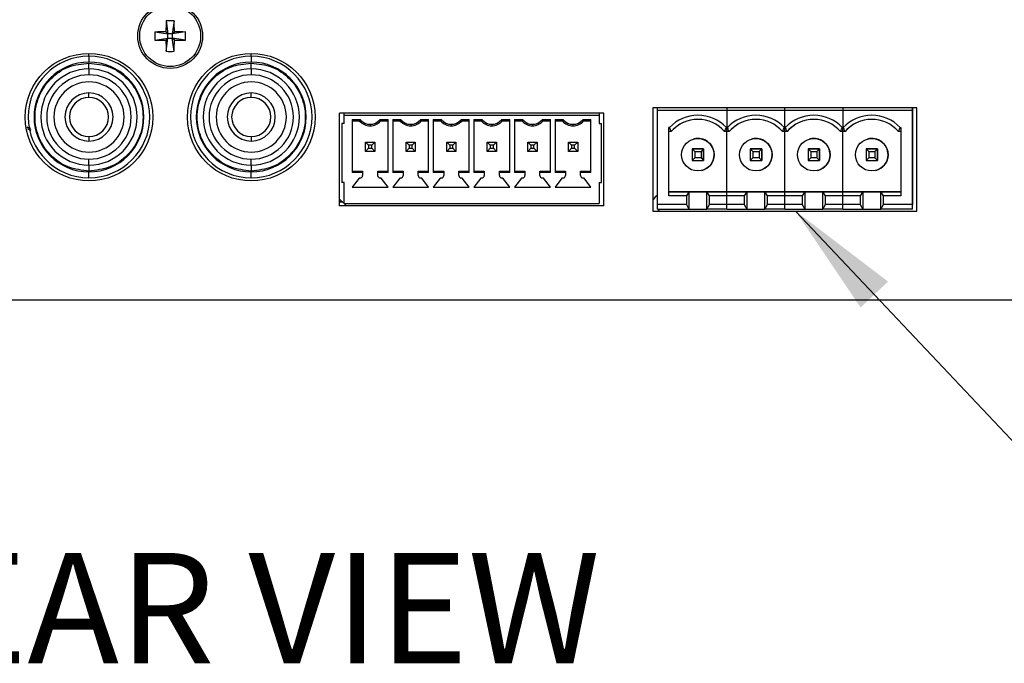
# Model space of a CAD drawing. Units: inches. Extents: x 0.4 to 16.6, y 0.2 to 10.8.
# Drawn here: x 4.5 to 5.6, y 1.5 to 2.3 of the extents above; entities that cross this region are included whole.
import ezdxf

# ---------------------------------------------------------------- set-up
doc = ezdxf.new("R2010")
doc.units = ezdxf.units.IN
doc.header["$MEASUREMENT"] = 0
doc.styles.add('SLDTEXTSTYLE0', font='TXT', dxfattribs={"width": 0.75})
doc.dimstyles.new('SLDDIMSTYLE1', dxfattribs={"dimtxt": 0.18, "dimasz": 0.13, "dimexe": 0, "dimexo": 0.0625, "dimgap": 0, "dimtad": 0, "dimtih": 1, "dimtoh": 1, "dimdec": 0, "dimrnd": 1e-09, "dimzin": 0, "dimdsep": 46, "dimtxsty": 'Standard', "dimsah": 1, "dimcen": 0.09, "dimadec": 0, "dimazin": 0, "dimtfac": 0.13, "dimtdec": 0, "dimtofl": 0, "dimtmove": 0, "dimatfit": 3, "dimfxl": 0, "dimfrac": 2, "dimtolj": 1, "dimtzin": 0, "dimarcsym": 0})

msp = doc.modelspace()

# ---------------------------------------------------------------- linework, layer by layer
at = {"color": 7, "linetype": 'Continuous', "lineweight": 25}
for p, q in [((4.6671, 2.2519), (4.6692, 2.237)), ((4.6763, 2.2519), (4.6741, 2.237)), ((4.6544, 2.2392), (4.6692, 2.237)), ((4.6544, 2.23), (4.6692, 2.2322)), ((4.6669, 2.2394), (4.6692, 2.237)), ((4.6692, 2.2322), (4.6669, 2.2298)), ((4.6671, 2.2174), (4.6692, 2.2322)), ((4.6741, 2.237), (4.6692, 2.237)), ((4.6692, 2.2322), (4.6692, 2.237)), ((4.6692, 2.2322), (4.6741, 2.2322)), ((4.6741, 2.237), (4.6765, 2.2394)), ((4.6889, 2.2392), (4.6741, 2.237)), ((4.6741, 2.237), (4.6741, 2.2322)), ((4.6763, 2.2174), (4.6741, 2.2322)), ((4.6765, 2.2298), (4.6741, 2.2322)), ((4.6889, 2.23), (4.6741, 2.2322)), ((4.5798, 2.2117), (4.5798, 2.2149)), ((4.5798, 2.2117), (4.5798, 2.205)), ((4.7635, 2.2117), (4.7635, 2.2149)), ((4.7635, 2.2117), (4.7635, 2.205)), ((4.5798, 2.1974), (4.5798, 2.204)), ((4.5798, 2.1974), (4.5798, 2.1907)), ((4.5798, 2.1974), (4.5798, 2.1974)), ((4.7635, 2.1974), (4.7635, 2.204)), ((4.7635, 2.1974), (4.7635, 2.1907)), ((4.7635, 2.1974), (4.7635, 2.1974)), ((4.5798, 2.165), (4.5798, 2.17)), ((4.7635, 2.165), (4.7635, 2.17)), ((5.5171, 2.1532), (5.2179, 2.1532)), ((5.2179, 2.1532), (5.2179, 2.0364)), ((5.2232, 2.1501), (5.2232, 2.1532)), ((5.3019, 2.1532), (5.3019, 2.1501)), ((5.3675, 2.1501), (5.3675, 2.1532)), ((5.4331, 2.1532), (5.4331, 2.1501)), ((5.5119, 2.1532), (5.5119, 2.1501)), ((5.5119, 2.0753), (5.5119, 2.1532)), ((5.5171, 2.0364), (5.5171, 2.1532)), ((4.5577, 2.1429), (4.5577, 2.1429)), ((4.7413, 2.1429), (4.7413, 2.1429)), ((5.1625, 2.1472), (4.8633, 2.1472)), ((4.8633, 2.0422), (4.8633, 2.1472)), ((4.8685, 2.1447), (4.8685, 2.1472)), ((5.1572, 2.1447), (4.8685, 2.1447)), ((4.8685, 2.1355), (4.8685, 2.1447)), ((5.1572, 2.1472), (5.1572, 2.1447)), ((5.1572, 2.1447), (5.1572, 2.1355)), ((5.1625, 2.0422), (5.1625, 2.1472)), ((5.3019, 2.1501), (5.2232, 2.1501)), ((5.2232, 2.0438), (5.2232, 2.1501)), ((5.3019, 2.1501), (5.3019, 2.1311)), ((5.3675, 2.1501), (5.3019, 2.1501)), ((5.4331, 2.1501), (5.3675, 2.1501)), ((5.3675, 2.1311), (5.3675, 2.1501)), ((5.4331, 2.1501), (5.4331, 2.1311)), ((5.5119, 2.1501), (5.4331, 2.1501)), ((5.5119, 2.1501), (5.5119, 2.0438)), ((4.5098, 2.1318), (4.5135, 2.1304)), ((4.5136, 2.1297), (4.51, 2.1311)), ((4.5103, 2.1298), (4.514, 2.1284)), ((4.5142, 2.1275), (4.5104, 2.129)), ((4.8659, 2.1355), (4.8659, 2.0686)), ((4.8685, 2.1355), (4.8659, 2.1355)), ((4.8777, 2.1399), (4.887, 2.1399)), ((4.8777, 2.1399), (4.8777, 2.08)), ((4.8862, 2.1381), (4.8777, 2.1381)), ((4.898, 2.1347), (4.898, 2.1329)), ((4.9091, 2.1399), (4.9184, 2.1399)), ((4.9184, 2.1381), (4.9099, 2.1381)), ((4.9184, 2.08), (4.9184, 2.1399)), ((4.9236, 2.1399), (4.933, 2.1399)), ((4.9236, 2.1399), (4.9236, 2.08)), ((4.9322, 2.1381), (4.9236, 2.1381)), ((4.944, 2.1347), (4.944, 2.1329)), ((4.955, 2.1399), (4.9643, 2.1399)), ((4.9643, 2.1381), (4.9558, 2.1381)), ((4.9643, 2.08), (4.9643, 2.1399)), ((4.9696, 2.1399), (4.9789, 2.1399)), ((4.9696, 2.1399), (4.9696, 2.08)), ((4.9781, 2.1381), (4.9696, 2.1381)), ((4.9899, 2.1347), (4.9899, 2.1329)), ((5.0009, 2.1399), (5.0103, 2.1399)), ((5.0103, 2.1381), (5.0017, 2.1381)), ((5.0103, 2.08), (5.0103, 2.1399)), ((5.0155, 2.1399), (5.0248, 2.1399)), ((5.0155, 2.1399), (5.0155, 2.08)), ((5.024, 2.1381), (5.0155, 2.1381)), ((5.0358, 2.1347), (5.0358, 2.1329)), ((5.0468, 2.1399), (5.0562, 2.1399)), ((5.0562, 2.1381), (5.0477, 2.1381)), ((5.0562, 2.08), (5.0562, 2.1399)), ((5.0614, 2.1399), (5.0708, 2.1399)), ((5.0614, 2.1399), (5.0614, 2.08)), ((5.07, 2.1381), (5.0614, 2.1381)), ((5.0818, 2.1347), (5.0818, 2.1329)), ((5.0928, 2.1399), (5.1021, 2.1399)), ((5.1021, 2.1381), (5.0936, 2.1381)), ((5.1021, 2.08), (5.1021, 2.1399)), ((5.1074, 2.1399), (5.1167, 2.1399)), ((5.1074, 2.1399), (5.1074, 2.08)), ((5.1159, 2.1381), (5.1074, 2.1381)), ((5.1277, 2.1347), (5.1277, 2.1329)), ((5.1387, 2.1399), (5.148, 2.1399)), ((5.148, 2.1381), (5.1395, 2.1381)), ((5.148, 2.08), (5.148, 2.1399)), ((5.1572, 2.1355), (5.1599, 2.1355)), ((5.1599, 2.0686), (5.1599, 2.1355)), ((5.2368, 2.1311), (5.2363, 2.1311)), ((5.2363, 2.0537), (5.2363, 2.1311)), ((5.2363, 2.1265), (5.2363, 2.1311)), ((5.3013, 2.1311), (5.3019, 2.1311)), ((5.3019, 2.1265), (5.3019, 2.1311)), ((5.3025, 2.1311), (5.3019, 2.1311)), ((5.3669, 2.1311), (5.3675, 2.1311)), ((5.3681, 2.1311), (5.3675, 2.1311)), ((5.3675, 2.1265), (5.3675, 2.1311)), ((5.4326, 2.1311), (5.4331, 2.1311)), ((5.4331, 2.1265), (5.4331, 2.1311)), ((5.4337, 2.1311), (5.4331, 2.1311)), ((5.4982, 2.1311), (5.4987, 2.1311)), ((5.4987, 2.1311), (5.4987, 2.0537)), ((4.5798, 2.1207), (4.5798, 2.1157)), ((4.7635, 2.1207), (4.7635, 2.1157)), ((5.2363, 2.0583), (5.2363, 2.1265)), ((5.2389, 2.1265), (5.2363, 2.1265)), ((5.3019, 2.1265), (5.2993, 2.1265)), ((5.3019, 2.0583), (5.3019, 2.1265)), ((5.3045, 2.1265), (5.3019, 2.1265)), ((5.3675, 2.1265), (5.3649, 2.1265)), ((5.3701, 2.1265), (5.3675, 2.1265)), ((5.3675, 2.0583), (5.3675, 2.1265)), ((5.4331, 2.1265), (5.4305, 2.1265)), ((5.4331, 2.0583), (5.4331, 2.1265)), ((5.4357, 2.1265), (5.4331, 2.1265)), ((5.4987, 2.1265), (5.4962, 2.1265)), ((4.8928, 2.104), (4.8928, 2.1145)), ((4.8928, 2.1145), (4.8963, 2.111)), ((4.8928, 2.1145), (4.9033, 2.1145)), ((4.8928, 2.104), (4.8963, 2.1075)), ((4.8963, 2.111), (4.8963, 2.1075)), ((4.8998, 2.111), (4.8963, 2.111)), ((4.8963, 2.1075), (4.8998, 2.1075)), ((4.8998, 2.111), (4.9033, 2.1145)), ((4.8998, 2.1075), (4.8998, 2.111)), ((4.8998, 2.1075), (4.9033, 2.104)), ((4.9033, 2.1145), (4.9033, 2.104)), ((4.9387, 2.104), (4.9387, 2.1145)), ((4.9387, 2.1145), (4.9422, 2.111)), ((4.9387, 2.1145), (4.9492, 2.1145)), ((4.9387, 2.104), (4.9422, 2.1075)), ((4.9422, 2.111), (4.9422, 2.1075)), ((4.9457, 2.111), (4.9422, 2.111)), ((4.9422, 2.1075), (4.9457, 2.1075)), ((4.9457, 2.111), (4.9492, 2.1145)), ((4.9457, 2.1075), (4.9457, 2.111)), ((4.9457, 2.1075), (4.9492, 2.104)), ((4.9492, 2.1145), (4.9492, 2.104)), ((4.9847, 2.104), (4.9847, 2.1145)), ((4.9847, 2.1145), (4.9882, 2.111)), ((4.9847, 2.1145), (4.9952, 2.1145)), ((4.9847, 2.104), (4.9882, 2.1075)), ((4.9882, 2.111), (4.9882, 2.1075)), ((4.9916, 2.111), (4.9882, 2.111)), ((4.9882, 2.1075), (4.9916, 2.1075)), ((4.9916, 2.111), (4.9952, 2.1145)), ((4.9916, 2.1075), (4.9916, 2.111)), ((4.9916, 2.1075), (4.9952, 2.104)), ((4.9952, 2.1145), (4.9952, 2.104)), ((5.0306, 2.104), (5.0306, 2.1145)), ((5.0306, 2.1145), (5.0341, 2.111)), ((5.0306, 2.1145), (5.0411, 2.1145)), ((5.0306, 2.104), (5.0341, 2.1075)), ((5.0341, 2.111), (5.0341, 2.1075)), ((5.0376, 2.111), (5.0341, 2.111)), ((5.0341, 2.1075), (5.0376, 2.1075)), ((5.0376, 2.111), (5.0411, 2.1145)), ((5.0376, 2.1075), (5.0376, 2.111)), ((5.0376, 2.1075), (5.0411, 2.104)), ((5.0411, 2.1145), (5.0411, 2.104)), ((5.0765, 2.104), (5.0765, 2.1145)), ((5.0765, 2.1145), (5.08, 2.111)), ((5.0765, 2.1145), (5.087, 2.1145)), ((5.0765, 2.104), (5.08, 2.1075)), ((5.08, 2.111), (5.08, 2.1075)), ((5.0835, 2.111), (5.08, 2.111)), ((5.08, 2.1075), (5.0835, 2.1075)), ((5.0835, 2.111), (5.087, 2.1145)), ((5.0835, 2.1075), (5.0835, 2.111)), ((5.0835, 2.1075), (5.087, 2.104)), ((5.087, 2.1145), (5.087, 2.104)), ((5.1225, 2.104), (5.1225, 2.1145)), ((5.1225, 2.1145), (5.126, 2.111)), ((5.1225, 2.1145), (5.133, 2.1145)), ((5.1225, 2.104), (5.126, 2.1075)), ((5.126, 2.111), (5.126, 2.1075)), ((5.1294, 2.111), (5.126, 2.111)), ((5.126, 2.1075), (5.1294, 2.1075)), ((5.1294, 2.111), (5.133, 2.1145)), ((5.1294, 2.1075), (5.1294, 2.111)), ((5.1294, 2.1075), (5.133, 2.104)), ((5.133, 2.1145), (5.133, 2.104)), ((5.2756, 2.1068), (5.2625, 2.1068)), ((5.2625, 2.1068), (5.2655, 2.1038)), ((5.2625, 2.1068), (5.2625, 2.0937)), ((5.2625, 2.1068), (5.2756, 2.1068)), ((5.2756, 2.1068), (5.2726, 2.1038)), ((5.2756, 2.0937), (5.2756, 2.1068)), ((5.2756, 2.1068), (5.2756, 2.1068)), ((5.2756, 2.1068), (5.2756, 2.0937)), ((5.3413, 2.1068), (5.3281, 2.1068)), ((5.3281, 2.1068), (5.3311, 2.1038)), ((5.3281, 2.1068), (5.3281, 2.0937)), ((5.3281, 2.1068), (5.3413, 2.1068)), ((5.3413, 2.1068), (5.3383, 2.1038)), ((5.3413, 2.0937), (5.3413, 2.1068)), ((5.3413, 2.1068), (5.3413, 2.1068)), ((5.3413, 2.1068), (5.3413, 2.0937)), ((5.4069, 2.1068), (5.3938, 2.1068)), ((5.3938, 2.1068), (5.3968, 2.1038)), ((5.3938, 2.1068), (5.3938, 2.0937)), ((5.3938, 2.1068), (5.4069, 2.1068)), ((5.4069, 2.1068), (5.4039, 2.1038)), ((5.4069, 2.0937), (5.4069, 2.1068)), ((5.4069, 2.1068), (5.4069, 2.1068)), ((5.4069, 2.1068), (5.4069, 2.0937)), ((5.4725, 2.1068), (5.4594, 2.1068)), ((5.4594, 2.1068), (5.4624, 2.1038)), ((5.4594, 2.1068), (5.4594, 2.0937)), ((5.4594, 2.1068), (5.4725, 2.1068)), ((5.4725, 2.1068), (5.4695, 2.1038)), ((5.4725, 2.0937), (5.4725, 2.1068)), ((5.4725, 2.1068), (5.4725, 2.1068)), ((5.4725, 2.1068), (5.4725, 2.0937)), ((4.9033, 2.104), (4.8928, 2.104)), ((4.9492, 2.104), (4.9387, 2.104)), ((4.9952, 2.104), (4.9847, 2.104)), ((5.0411, 2.104), (5.0306, 2.104)), ((5.087, 2.104), (5.0765, 2.104)), ((5.133, 2.104), (5.1225, 2.104)), ((5.2655, 2.0967), (5.2625, 2.0937)), ((5.2655, 2.1038), (5.2655, 2.0967)), ((5.2655, 2.1038), (5.2726, 2.1038)), ((5.2726, 2.0967), (5.2655, 2.0967)), ((5.2726, 2.1038), (5.2726, 2.0967)), ((5.2726, 2.0967), (5.2756, 2.0937)), ((5.3311, 2.0967), (5.3281, 2.0937)), ((5.3311, 2.1038), (5.3311, 2.0967)), ((5.3311, 2.1038), (5.3383, 2.1038)), ((5.3383, 2.0967), (5.3311, 2.0967)), ((5.3383, 2.1038), (5.3383, 2.0967)), ((5.3383, 2.0967), (5.3413, 2.0937)), ((5.3968, 2.0967), (5.3938, 2.0937)), ((5.3968, 2.1038), (5.3968, 2.0967)), ((5.3968, 2.1038), (5.4039, 2.1038)), ((5.4039, 2.0967), (5.3968, 2.0967)), ((5.4039, 2.1038), (5.4039, 2.0967)), ((5.4039, 2.0967), (5.4069, 2.0937)), ((5.4624, 2.0967), (5.4594, 2.0937)), ((5.4624, 2.1038), (5.4624, 2.0967)), ((5.4624, 2.1038), (5.4695, 2.1038)), ((5.4695, 2.0967), (5.4624, 2.0967)), ((5.4695, 2.1038), (5.4695, 2.0967)), ((5.4695, 2.0967), (5.4725, 2.0937)), ((4.5798, 2.0884), (4.5798, 2.095)), ((4.5798, 2.0884), (4.5798, 2.0884)), ((4.5798, 2.0884), (4.5798, 2.0817)), ((4.7635, 2.0884), (4.7635, 2.095)), ((4.7635, 2.0884), (4.7635, 2.0884)), ((4.7635, 2.0884), (4.7635, 2.0817)), ((5.2625, 2.0937), (5.2756, 2.0937)), ((5.3281, 2.0937), (5.3413, 2.0937)), ((5.3938, 2.0937), (5.4069, 2.0937)), ((5.4594, 2.0937), (5.4725, 2.0937)), ((4.5798, 2.074), (4.5798, 2.0807)), ((4.7635, 2.074), (4.7635, 2.0807)), ((4.8777, 2.0817), (4.8895, 2.0817)), ((4.8895, 2.08), (4.8777, 2.08)), ((4.8856, 2.0738), (4.8777, 2.0636)), ((4.8869, 2.0738), (4.8856, 2.0738)), ((4.8895, 2.0817), (4.8895, 2.08)), ((4.8895, 2.08), (4.8895, 2.0765)), ((4.9066, 2.0817), (4.9184, 2.0817)), ((4.9066, 2.08), (4.9066, 2.0817)), ((4.9066, 2.0765), (4.9066, 2.08)), ((4.9184, 2.08), (4.9066, 2.08)), ((4.9105, 2.0738), (4.9092, 2.0738)), ((4.9184, 2.0636), (4.9105, 2.0738)), ((4.9236, 2.0817), (4.9354, 2.0817)), ((4.9354, 2.08), (4.9236, 2.08)), ((4.9315, 2.0738), (4.9236, 2.0636)), ((4.9328, 2.0738), (4.9315, 2.0738)), ((4.9354, 2.0817), (4.9354, 2.08)), ((4.9354, 2.08), (4.9354, 2.0765)), ((4.9525, 2.0817), (4.9643, 2.0817)), ((4.9525, 2.08), (4.9525, 2.0817)), ((4.9525, 2.0765), (4.9525, 2.08)), ((4.9643, 2.08), (4.9525, 2.08)), ((4.9564, 2.0738), (4.9551, 2.0738)), ((4.9643, 2.0636), (4.9564, 2.0738)), ((4.9696, 2.0817), (4.9814, 2.0817)), ((4.9814, 2.08), (4.9696, 2.08)), ((4.9774, 2.0738), (4.9696, 2.0636)), ((4.9788, 2.0738), (4.9774, 2.0738)), ((4.9814, 2.0817), (4.9814, 2.08)), ((4.9814, 2.08), (4.9814, 2.0765)), ((4.9984, 2.0817), (5.0103, 2.0817)), ((4.9984, 2.08), (4.9984, 2.0817)), ((4.9984, 2.0765), (4.9984, 2.08)), ((5.0103, 2.08), (4.9984, 2.08)), ((5.0024, 2.0738), (5.0011, 2.0738)), ((5.0103, 2.0636), (5.0024, 2.0738)), ((5.0155, 2.0817), (5.0273, 2.0817)), ((5.0273, 2.08), (5.0155, 2.08)), ((5.0234, 2.0738), (5.0155, 2.0636)), ((5.0247, 2.0738), (5.0234, 2.0738)), ((5.0273, 2.0817), (5.0273, 2.08)), ((5.0273, 2.08), (5.0273, 2.0765)), ((5.0444, 2.0817), (5.0562, 2.0817)), ((5.0444, 2.08), (5.0444, 2.0817)), ((5.0444, 2.0765), (5.0444, 2.08)), ((5.0562, 2.08), (5.0444, 2.08)), ((5.0483, 2.0738), (5.047, 2.0738)), ((5.0562, 2.0636), (5.0483, 2.0738)), ((5.0614, 2.0817), (5.0732, 2.0817)), ((5.0732, 2.08), (5.0614, 2.08)), ((5.0693, 2.0738), (5.0614, 2.0636)), ((5.0706, 2.0738), (5.0693, 2.0738)), ((5.0732, 2.0817), (5.0732, 2.08)), ((5.0732, 2.08), (5.0732, 2.0765)), ((5.0903, 2.0817), (5.1021, 2.0817)), ((5.0903, 2.08), (5.0903, 2.0817)), ((5.0903, 2.0765), (5.0903, 2.08)), ((5.1021, 2.08), (5.0903, 2.08)), ((5.0942, 2.0738), (5.0929, 2.0738)), ((5.1021, 2.0636), (5.0942, 2.0738)), ((5.1074, 2.0817), (5.1192, 2.0817)), ((5.1192, 2.08), (5.1074, 2.08)), ((5.1152, 2.0738), (5.1074, 2.0636)), ((5.1166, 2.0738), (5.1152, 2.0738)), ((5.1192, 2.0817), (5.1192, 2.08)), ((5.1192, 2.08), (5.1192, 2.0765)), ((5.1362, 2.0817), (5.148, 2.0817)), ((5.1362, 2.08), (5.1362, 2.0817)), ((5.1362, 2.0765), (5.1362, 2.08)), ((5.148, 2.08), (5.1362, 2.08)), ((5.1402, 2.0738), (5.1389, 2.0738)), ((5.148, 2.0636), (5.1402, 2.0738)), ((5.5119, 2.0753), (5.5119, 2.0753)), ((5.5119, 2.0438), (5.5119, 2.0753)), ((4.8685, 2.0686), (4.8659, 2.0686)), ((4.8685, 2.045), (4.8685, 2.0686)), ((4.8777, 2.0636), (4.9184, 2.0636)), ((4.9236, 2.0636), (4.9643, 2.0636)), ((4.9696, 2.0636), (5.0103, 2.0636)), ((5.0155, 2.0636), (5.0562, 2.0636)), ((5.0614, 2.0636), (5.1021, 2.0636)), ((5.1074, 2.0636), (5.148, 2.0636)), ((5.1572, 2.0686), (5.1599, 2.0686)), ((5.1572, 2.0686), (5.1572, 2.045)), ((5.2363, 2.0583), (5.2363, 2.0583)), ((5.2363, 2.0537), (5.2363, 2.0583)), ((5.259, 2.0583), (5.2363, 2.0583)), ((5.2363, 2.0583), (5.3019, 2.0583)), ((5.256, 2.0537), (5.2363, 2.0537)), ((5.259, 2.0583), (5.256, 2.0537)), ((5.256, 2.0537), (5.256, 2.0438)), ((5.259, 2.0583), (5.259, 2.0386)), ((5.2792, 2.0583), (5.259, 2.0583)), ((5.3019, 2.0583), (5.2792, 2.0583)), ((5.2822, 2.0537), (5.2792, 2.0583)), ((5.2792, 2.0386), (5.2792, 2.0583)), ((5.3019, 2.0537), (5.2822, 2.0537)), ((5.2822, 2.0438), (5.2822, 2.0537)), ((5.3019, 2.0537), (5.3019, 2.0583)), ((5.3246, 2.0583), (5.3019, 2.0583)), ((5.3019, 2.0583), (5.3675, 2.0583)), ((5.3019, 2.0438), (5.3019, 2.0537)), ((5.3216, 2.0537), (5.3019, 2.0537)), ((5.3246, 2.0583), (5.3216, 2.0537)), ((5.3216, 2.0537), (5.3216, 2.0438)), ((5.3246, 2.0583), (5.3246, 2.0386)), ((5.3448, 2.0583), (5.3246, 2.0583)), ((5.3675, 2.0583), (5.3448, 2.0583)), ((5.3478, 2.0537), (5.3448, 2.0583)), ((5.3448, 2.0386), (5.3448, 2.0583)), ((5.3675, 2.0537), (5.3478, 2.0537)), ((5.3478, 2.0438), (5.3478, 2.0537)), ((5.3902, 2.0583), (5.3675, 2.0583)), ((5.3675, 2.0537), (5.3675, 2.0583)), ((5.3675, 2.0583), (5.4331, 2.0583)), ((5.3872, 2.0537), (5.3675, 2.0537)), ((5.3675, 2.0438), (5.3675, 2.0537)), ((5.3902, 2.0583), (5.3872, 2.0537)), ((5.3872, 2.0537), (5.3872, 2.0438)), ((5.3902, 2.0583), (5.3902, 2.0386)), ((5.4104, 2.0583), (5.3902, 2.0583)), ((5.4331, 2.0583), (5.4104, 2.0583)), ((5.4134, 2.0537), (5.4104, 2.0583)), ((5.4104, 2.0386), (5.4104, 2.0583)), ((5.4331, 2.0537), (5.4134, 2.0537)), ((5.4134, 2.0438), (5.4134, 2.0537)), ((5.4331, 2.0537), (5.4331, 2.0583)), ((5.4558, 2.0583), (5.4331, 2.0583)), ((5.4331, 2.0583), (5.4987, 2.0583)), ((5.4331, 2.0438), (5.4331, 2.0537)), ((5.4528, 2.0537), (5.4331, 2.0537)), ((5.4558, 2.0583), (5.4528, 2.0537)), ((5.4528, 2.0537), (5.4528, 2.0438)), ((5.4558, 2.0583), (5.4558, 2.0386)), ((5.4761, 2.0583), (5.4558, 2.0583)), ((5.4987, 2.0583), (5.4761, 2.0583)), ((5.4791, 2.0537), (5.4761, 2.0583)), ((5.4761, 2.0386), (5.4761, 2.0583)), ((5.4987, 2.0537), (5.4791, 2.0537)), ((5.4791, 2.0438), (5.4791, 2.0537)), ((4.8712, 2.0422), (4.8633, 2.05)), ((4.8666, 2.0467), (4.8633, 2.0467)), ((4.867, 2.0463), (4.8633, 2.0463)), ((5.1625, 2.0422), (4.8633, 2.0422)), ((4.8685, 2.045), (5.1572, 2.045)), ((5.256, 2.0438), (5.2232, 2.0438)), ((5.2232, 2.0386), (5.2232, 2.0438)), ((5.256, 2.0438), (5.259, 2.0386)), ((5.2792, 2.0386), (5.2822, 2.0438)), ((5.3019, 2.0438), (5.2822, 2.0438)), ((5.3019, 2.0386), (5.3019, 2.0438)), ((5.3216, 2.0438), (5.3019, 2.0438)), ((5.3216, 2.0438), (5.3246, 2.0386)), ((5.3448, 2.0386), (5.3478, 2.0438)), ((5.3675, 2.0438), (5.3478, 2.0438)), ((5.3872, 2.0438), (5.3675, 2.0438)), ((5.3675, 2.0386), (5.3675, 2.0438)), ((5.3872, 2.0438), (5.3902, 2.0386)), ((5.4104, 2.0386), (5.4134, 2.0438)), ((5.4331, 2.0438), (5.4134, 2.0438)), ((5.4331, 2.0386), (5.4331, 2.0438)), ((5.4528, 2.0438), (5.4331, 2.0438)), ((5.4528, 2.0438), (5.4558, 2.0386)), ((5.4761, 2.0386), (5.4791, 2.0438)), ((5.5119, 2.0438), (5.4791, 2.0438)), ((5.5119, 2.0438), (5.5119, 2.0438)), ((5.5119, 2.0386), (5.5119, 2.0438)), ((5.2179, 2.0364), (5.5171, 2.0364)), ((5.2232, 2.0386), (5.259, 2.0386)), ((5.2239, 2.0364), (5.2261, 2.0386)), ((5.259, 2.0386), (5.2792, 2.0386)), ((5.3019, 2.0386), (5.2792, 2.0386)), ((5.3019, 2.0386), (5.3246, 2.0386)), ((5.3246, 2.0386), (5.3448, 2.0386)), ((5.3675, 2.0386), (5.3448, 2.0386)), ((5.3675, 2.0386), (5.3902, 2.0386)), ((5.3902, 2.0386), (5.4104, 2.0386)), ((5.4331, 2.0386), (5.4104, 2.0386)), ((5.4331, 2.0386), (5.4558, 2.0386)), ((5.4558, 2.0386), (5.4761, 2.0386)), ((5.5119, 2.0386), (5.4761, 2.0386)), ((3.2878, 1.936), (6.1343, 1.936))]:
    msp.add_line(p, q, dxfattribs=at)
at = {"color": 7, "linetype": 'Continuous', "lineweight": 25, "flags": 128}
msp.add_lwpolyline([(5.2232, 2.0544), (5.2205, 2.0516), (5.2179, 2.0489)], dxfattribs=at)
at = {"color": 7, "linetype": 'Continuous', "lineweight": 25}
for centre, radius in [((4.6717, 2.2346), 0.0367), ((4.6717, 2.2346), 0.0345), ((4.5798, 2.1427), 0.0722), ((4.7635, 2.1427), 0.0722), ((5.2691, 2.1002), 0.0184), ((5.3347, 2.1002), 0.0184), ((5.4003, 2.1002), 0.0184), ((5.4659, 2.1002), 0.0184)]:
    msp.add_circle(centre, radius, dxfattribs=at)
for centre, radius, start, end in [((5.2662, 2.2349), 0.5993, 178.3786, 179.5673), ((4.6717, 2.1467), 0.1053, 87.4983, 92.5017), ((4.0772, 2.2349), 0.5993, 0.4327, 1.6214), ((4.7596, 2.2346), 0.1053, 177.4983, 182.5017), ((4.6714, 1.6401), 0.5993, 90.4327, 91.6214), ((4.6714, 2.8291), 0.5993, 268.3786, 269.5673), ((5.2662, 2.2343), 0.5993, 180.4327, 181.6214), ((4.0772, 2.2343), 0.5993, 358.3786, 359.5673), ((4.672, 1.6401), 0.5993, 88.3786, 89.5673), ((4.672, 2.8291), 0.5993, 270.4327, 271.6214), ((4.5837, 2.2346), 0.1053, 357.4983, 2.5017), ((4.5798, 2.1429), 0.0688, 90, 270), ((4.5798, 2.1429), 0.0688, 90, 270), ((4.5798, 2.1429), 0.0688, 270, 90), ((4.5798, 2.1429), 0.0688, 270, 90), ((4.6717, 2.3225), 0.1053, 267.4983, 272.5017), ((4.7635, 2.1429), 0.0688, 90, 270), ((4.7635, 2.1429), 0.0688, 90, 270), ((4.7635, 2.1429), 0.0688, 270, 90), ((4.7635, 2.1429), 0.0688, 270, 90), ((4.5798, 2.1429), 0.0622, 90, 270), ((4.5798, 2.1429), 0.0545, 90, 270), ((4.5798, 2.1429), 0.0545, 90, 270), ((4.5798, 2.1429), 0.0622, 270, 90), ((4.5798, 2.1429), 0.0545, 270, 90), ((4.5798, 2.1429), 0.0545, 270, 90), ((4.7635, 2.1429), 0.0622, 90, 270), ((4.7635, 2.1429), 0.0545, 90, 270), ((4.7635, 2.1429), 0.0545, 90, 270), ((4.7635, 2.1429), 0.0622, 270, 90), ((4.7635, 2.1429), 0.0545, 270, 90), ((4.7635, 2.1429), 0.0545, 270, 90), ((4.5798, 2.1429), 0.0478, 90, 270), ((4.5798, 2.1429), 0.0478, 270, 90), ((4.7635, 2.1429), 0.0478, 90, 270), ((4.7635, 2.1429), 0.0478, 270, 90), ((4.5798, 2.1429), 0.0397, 90, 270), ((4.5798, 2.1429), 0.0397, 90, 270), ((4.5798, 2.1429), 0.0397, 270, 90), ((4.7635, 2.1429), 0.0397, 90, 270), ((4.7635, 2.1429), 0.0397, 90, 270), ((4.7635, 2.1429), 0.0397, 270, 90), ((4.5798, 2.1429), 0.0272, 90, 270), ((4.5798, 2.1429), 0.0222, 90, 180), ((4.5798, 2.1429), 0.0222, 90, 180), ((4.5798, 2.1429), 0.0272, 270, 90), ((4.5798, 2.1429), 0.0222, 360, 90), ((4.7635, 2.1429), 0.0272, 90, 270), ((4.7635, 2.1429), 0.0222, 90, 180), ((4.7635, 2.1429), 0.0222, 90, 180), ((4.7635, 2.1429), 0.0272, 270, 90), ((4.7635, 2.1429), 0.0222, 360, 90), ((4.5798, 2.1429), 0.0222, 180, 270), ((4.5798, 2.1429), 0.0222, 180, 270), ((4.5798, 2.1429), 0.0222, 270, 360), ((4.7635, 2.1429), 0.0222, 180, 270), ((4.7635, 2.1429), 0.0222, 180, 270), ((4.7635, 2.1429), 0.0222, 270, 360), ((5.2691, 2.1002), 0.0446, 43.7113, 136.2887), ((5.2691, 2.1002), 0.04, 40.9756, 139.0244), ((5.3347, 2.1002), 0.0446, 43.7113, 136.2887), ((5.3347, 2.1002), 0.04, 40.9756, 139.0244), ((5.4003, 2.1002), 0.0446, 43.7113, 136.2887), ((5.4003, 2.1002), 0.04, 40.9756, 139.0244), ((5.4659, 2.1002), 0.0446, 43.7113, 136.2887), ((5.4659, 2.1002), 0.04, 40.9756, 139.0244), ((4.898, 2.1488), 0.0159, 222.075, 270), ((4.898, 2.1488), 0.0142, 218.9848, 270), ((4.898, 2.1488), 0.0142, 270, 321.0152), ((4.898, 2.1488), 0.0159, 270, 317.925), ((4.944, 2.1488), 0.0159, 222.075, 270), ((4.944, 2.1488), 0.0142, 218.9848, 270), ((4.944, 2.1488), 0.0142, 270, 321.0152), ((4.944, 2.1488), 0.0159, 270, 317.925), ((4.9899, 2.1488), 0.0159, 222.075, 270), ((4.9899, 2.1488), 0.0142, 218.9848, 270), ((4.9899, 2.1488), 0.0142, 270, 321.0152), ((4.9899, 2.1488), 0.0159, 270, 317.925), ((5.0358, 2.1488), 0.0159, 222.075, 270), ((5.0358, 2.1488), 0.0142, 218.9848, 270), ((5.0358, 2.1488), 0.0142, 270, 321.0152), ((5.0358, 2.1488), 0.0159, 270, 317.925), ((5.0818, 2.1488), 0.0159, 222.075, 270), ((5.0818, 2.1488), 0.0142, 218.9848, 270), ((5.0818, 2.1488), 0.0142, 270, 321.0152), ((5.0818, 2.1488), 0.0159, 270, 317.925), ((5.1277, 2.1488), 0.0159, 222.075, 270), ((5.1277, 2.1488), 0.0142, 218.9848, 270), ((5.1277, 2.1488), 0.0142, 270, 321.0152), ((5.1277, 2.1488), 0.0159, 270, 317.925), ((5.2691, 2.1002), 0.04, 104.0362, 139.0244), ((5.3347, 2.1002), 0.04, 104.0362, 139.0244), ((5.4003, 2.1002), 0.04, 104.0362, 139.0244), ((5.4659, 2.1002), 0.04, 104.0362, 139.0244), ((5.2691, 2.1002), 0.0184, 0, 104.0362), ((5.3347, 2.1002), 0.0184, 360, 104.0362), ((5.4003, 2.1002), 0.0184, 0, 104.0362), ((5.4659, 2.1002), 0.0184, 0, 104.0362), ((5.2691, 2.1002), 0.0184, 284.0362, 0), ((5.3347, 2.1002), 0.0184, 284.0362, 360), ((5.4003, 2.1002), 0.0184, 284.0362, 0), ((5.4659, 2.1002), 0.0184, 284.0362, 0), ((4.8869, 2.0765), 0.00262, 270, 0), ((4.9092, 2.0765), 0.00262, 180, 270), ((4.9328, 2.0765), 0.00262, 270, 0), ((4.9551, 2.0765), 0.00262, 180, 270), ((4.9788, 2.0765), 0.00262, 270, 0), ((5.0011, 2.0765), 0.00262, 180, 270), ((5.0247, 2.0765), 0.00262, 270, 0), ((5.047, 2.0765), 0.00262, 180, 270), ((5.0706, 2.0765), 0.00262, 270, 0), ((5.0929, 2.0765), 0.00262, 180, 270), ((5.1166, 2.0765), 0.00262, 270, 0), ((5.1389, 2.0765), 0.00262, 180, 270)]:
    msp.add_arc(centre, radius, start, end, dxfattribs=at)
for points in [[(4.5798, 2.0817), (4.5718, 2.0826), (4.5558, 2.0845), (4.5355, 2.0986), (4.5219, 2.1188), (4.5171, 2.1429), (4.5219, 2.1669), (4.5355, 2.1871), (4.5558, 2.2013), (4.5718, 2.2031), (4.5798, 2.204)], [(4.5798, 2.204), (4.5878, 2.2031), (4.6039, 2.2013), (4.6242, 2.1871), (4.6378, 2.1669), (4.6426, 2.1429), (4.6378, 2.1188), (4.6242, 2.0986), (4.6039, 2.0845), (4.5878, 2.0826), (4.5798, 2.0817)], [(4.7635, 2.0817), (4.7555, 2.0826), (4.7395, 2.0845), (4.7191, 2.0986), (4.7055, 2.1188), (4.7007, 2.1429), (4.7055, 2.1669), (4.7191, 2.1871), (4.7395, 2.2013), (4.7555, 2.2031), (4.7635, 2.204)], [(4.7635, 2.204), (4.7715, 2.2031), (4.7875, 2.2013), (4.8079, 2.1871), (4.8215, 2.1669), (4.8263, 2.1429), (4.8215, 2.1188), (4.8079, 2.0986), (4.7875, 2.0845), (4.7715, 2.0826), (4.7635, 2.0817)]]:
    msp.add_open_spline(points, degree=3, dxfattribs=at)
for points, knots in [([(4.887, 2.1399), (4.8869, 2.1396), (4.8866, 2.139), (4.8864, 2.1384), (4.8862, 2.1381)], [0, 0, 0, 0, 0.56, 1, 1, 1, 1]), ([(4.9091, 2.1399), (4.9092, 2.1396), (4.9095, 2.139), (4.9097, 2.1384), (4.9099, 2.1381)], [0, 0, 0, 0, 0.56, 1, 1, 1, 1]), ([(4.933, 2.1399), (4.9328, 2.1396), (4.9325, 2.139), (4.9323, 2.1384), (4.9322, 2.1381)], [0, 0, 0, 0, 0.56, 1, 1, 1, 1]), ([(4.955, 2.1399), (4.9551, 2.1396), (4.9554, 2.139), (4.9557, 2.1384), (4.9558, 2.1381)], [0, 0, 0, 0, 0.56, 1, 1, 1, 1]), ([(4.9789, 2.1399), (4.9788, 2.1396), (4.9785, 2.139), (4.9782, 2.1384), (4.9781, 2.1381)], [0, 0, 0, 0, 0.56, 1, 1, 1, 1]), ([(5.0009, 2.1399), (5.0011, 2.1396), (5.0013, 2.139), (5.0016, 2.1384), (5.0017, 2.1381)], [0, 0, 0, 0, 0.56, 1, 1, 1, 1]), ([(5.0248, 2.1399), (5.0247, 2.1396), (5.0244, 2.139), (5.0241, 2.1384), (5.024, 2.1381)], [0, 0, 0, 0, 0.56, 1, 1, 1, 1]), ([(5.0468, 2.1399), (5.047, 2.1396), (5.0473, 2.139), (5.0475, 2.1384), (5.0477, 2.1381)], [0, 0, 0, 0, 0.56, 1, 1, 1, 1]), ([(5.0708, 2.1399), (5.0706, 2.1396), (5.0703, 2.139), (5.0701, 2.1384), (5.07, 2.1381)], [0, 0, 0, 0, 0.56, 1, 1, 1, 1]), ([(5.0928, 2.1399), (5.0929, 2.1396), (5.0932, 2.139), (5.0935, 2.1384), (5.0936, 2.1381)], [0, 0, 0, 0, 0.56, 1, 1, 1, 1]), ([(5.1167, 2.1399), (5.1166, 2.1396), (5.1163, 2.139), (5.116, 2.1384), (5.1159, 2.1381)], [0, 0, 0, 0, 0.56, 1, 1, 1, 1]), ([(5.1387, 2.1399), (5.1389, 2.1396), (5.1391, 2.139), (5.1394, 2.1384), (5.1395, 2.1381)], [0, 0, 0, 0, 0.56, 1, 1, 1, 1]), ([(5.2389, 2.1265), (5.2385, 2.1273), (5.2378, 2.1289), (5.2371, 2.1304), (5.2368, 2.1311)], [0, 0, 0, 0, 0.552144, 1, 1, 1, 1]), ([(5.2993, 2.1265), (5.2997, 2.1273), (5.3004, 2.1289), (5.301, 2.1304), (5.3013, 2.1311)], [0, 0, 0, 0, 0.56, 1, 1, 1, 1]), ([(5.3045, 2.1265), (5.3041, 2.1273), (5.3034, 2.1289), (5.3028, 2.1304), (5.3025, 2.1311)], [0, 0, 0, 0, 0.552144, 1, 1, 1, 1]), ([(5.3649, 2.1265), (5.3653, 2.1273), (5.366, 2.1289), (5.3667, 2.1304), (5.3669, 2.1311)], [0, 0, 0, 0, 0.56, 1, 1, 1, 1]), ([(5.3701, 2.1265), (5.3697, 2.1273), (5.369, 2.1289), (5.3684, 2.1304), (5.3681, 2.1311)], [0, 0, 0, 0, 0.552144, 1, 1, 1, 1]), ([(5.4305, 2.1265), (5.4309, 2.1273), (5.4316, 2.1289), (5.4323, 2.1304), (5.4326, 2.1311)], [0, 0, 0, 0, 0.56, 1, 1, 1, 1]), ([(5.4357, 2.1265), (5.4353, 2.1273), (5.4346, 2.1289), (5.434, 2.1304), (5.4337, 2.1311)], [0, 0, 0, 0, 0.552144, 1, 1, 1, 1]), ([(5.4962, 2.1265), (5.4965, 2.1273), (5.4972, 2.1289), (5.4979, 2.1304), (5.4982, 2.1311)], [0, 0, 0, 0, 0.56, 1, 1, 1, 1])]:
    msp.add_open_spline(points, degree=3, knots=knots, dxfattribs=at)

# ---------------------------------------------------------------- texts
at = {"color": 7, "linetype": 'Continuous', "lineweight": 0, "insert": (4.3014, 1.6492), "char_height": 0.125, "attachment_point": 1, "style": 'SLDTEXTSTYLE0'}
msp.add_mtext('REAR VIEW', dxfattribs=at)

# ---------------------------------------------------------------- leaders
at = {"color": 7, "linetype": 'Continuous', "lineweight": 0}
msp.add_leader([(5.3796, 2.0364), (5.6298, 1.7713), (5.8798, 1.7713)], dimstyle='SLDDIMSTYLE1', dxfattribs=at)

doc.saveas('drawing.dxf')
